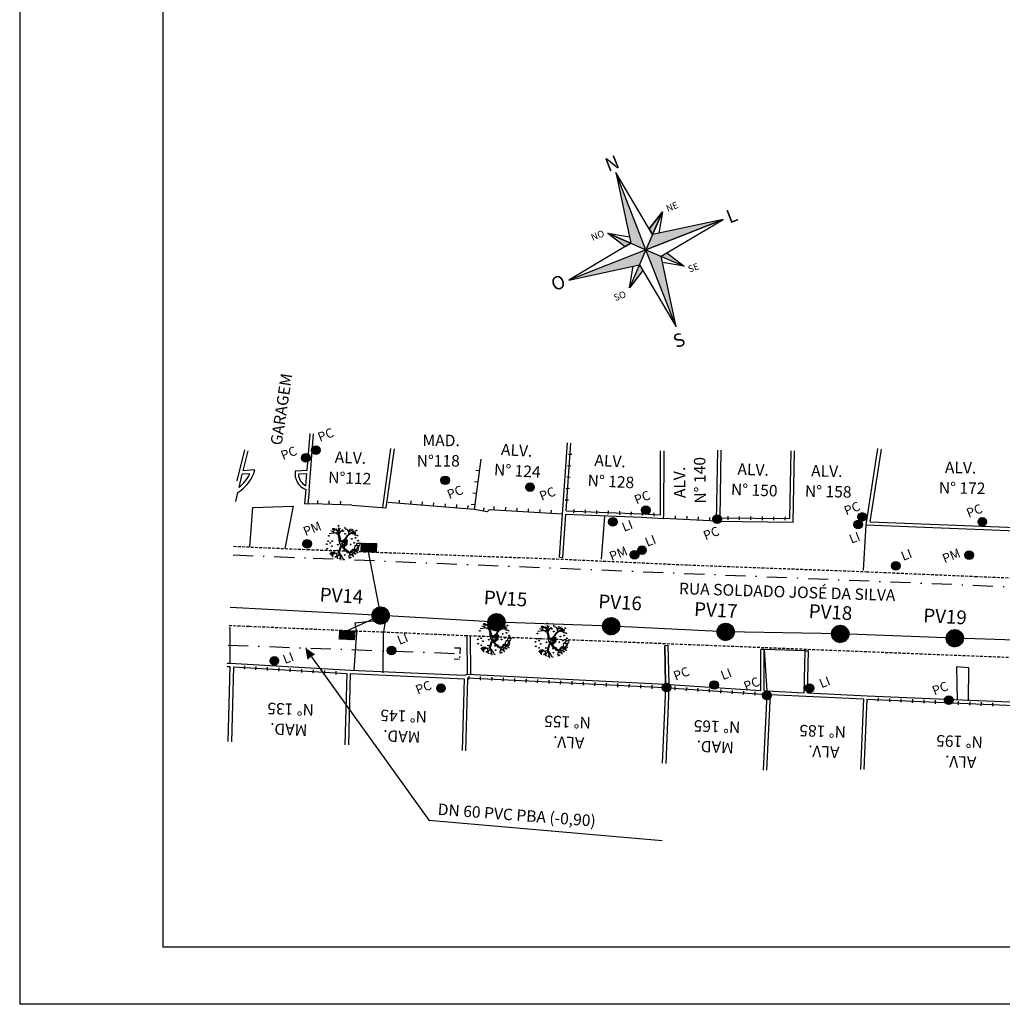
# Model space of a CAD drawing. Extents: x -455 to 371, y -307 to 219.
# Drawn here: x -11 to 74, y -50 to 36 of the extents above; entities that cross this region are included whole.
import ezdxf

# ---------------------------------------------------------------- set-up
doc = ezdxf.new("R2010")
doc.units = 0
doc.header["$MEASUREMENT"] = 0
for name, pattern in [('DASHDOT', [1, 0.5, -0.25, 0, -0.25]), ('HIDDEN', [0.375, 0.25, -0.125]), ('HIDDEN2', [0.1875, 0.125, -0.0625])]:
    doc.linetypes.add(name, pattern=pattern)
doc.layers.get('0').update_dxf_attribs({"linetype": 'CONTINUOUS'})
for name, color, linetype in [('ARVORE', 8, 'CONTINUOUS'), ('BL_PROJETADA', 1, 'CONTINUOUS'), ('CERCA_MADEIRA', 8, 'CONTINUOUS'), ('CONV', 7, 'CONTINUOUS'), ('ENTRADA', 8, 'CONTINUOUS'), ('FOLHA', 7, 'CONTINUOUS'), ('GABARITO', 5, 'CONTINUOUS'), ('LIXEIRA', 8, 'CONTINUOUS'), ('MEIO_FIO_EXISTENTE', 8, 'HIDDEN'), ('MURO', 8, 'CONTINUOUS'), ('MURO_GRADE', 8, 'CONTINUOUS'), ('PASSEIO', 8, 'CONTINUOUS'), ('POSTE', 8, 'CONTINUOUS'), ('PREDIO', 8, 'CONTINUOUS'), ('PV_BL', 10, 'CONTINUOUS'), ('REDE_ENVELOPADA', 4, 'ZE'), ('REDE_EXISTENTE', 4, 'HIDDEN2'), ('REDE_ÁGUA_EXISTENTE', 4, 'DASHDOT'), ('REDEPLUVIAL', 5, 'CONTINUOUS'), ('TEXTO_RUA_SECUNDARIA', 30, 'CONTINUOUS'), ('TRACADO', 8, 'CONTINUOUS')]:
    doc.layers.add(name, color=color, linetype=linetype)
doc.styles.add('ROMANC', font='romanc', dxfattribs={"height": 5})
doc.styles.add('SIMPLEX', font='simplex.shx', dxfattribs={"height": 1})
doc.linetypes.add('TRACKS', pattern='A,0.15,[130,ltypeshp.shx,S=0.25,R=0,X=0,Y=0],0.15', length=0.3)
doc.linetypes.add('ZE', pattern='A,0.5,-0.25,[")",STANDARD,S=0.5,R=10,X=-0.1,Y=-0.25],-0.25', length=1)

# ---------------------------------------------------------------- blocks, each defined once
blk = doc.blocks.new('GRADE')
at = {"layer": 'CONV', "color": 7, "linetype": 'CONTINUOUS'}
blk.add_line((0, -0.15), (0, 0.15), dxfattribs=at)
blk = doc.blocks.new('CM')
at = {"layer": 'CONV'}
blk.add_line((0, -0.3), (0, 0), dxfattribs=at)
blk = doc.blocks.new('ARV')
at = {"layer": 'TRACADO', "color": 11}
for p, q in [((-0.444, 0.768), (-0.534, 0.752)), ((-0.358, 0.694), (-0.444, 0.768)), ((-0.328, 0.834), (-0.377, 0.887)), ((-0.358, 0.694), (-0.358, 0.694)), ((-0.358, 0.694), (-0.358, 0.694)), ((-0.264, 0.655), (-0.358, 0.694)), ((-0.238, 0.718), (-0.328, 0.834)), ((-0.081, 0.581), (-0.264, 0.655)), ((-0.087, 0.611), (-0.238, 0.718)), ((-0.159, 0.892), (-0.181, 0.901)), ((-0.132, 0.887), (-0.159, 0.892)), ((-0.102, 0.859), (-0.132, 0.887)), ((-0.106, 0.66), (-0.095, 0.732)), ((-0.084, 0.821), (-0.102, 0.859)), ((-0.095, 0.732), (-0.069, 0.857)), ((-0.05, 0.442), (-0.087, 0.611)), ((0.055, 0.684), (-0.084, 0.821)), ((-0.069, 0.857), (-0.061, 0.87)), ((-0.061, 0.87), (0.003, 0.884)), ((-0.042, 0.611), (0.085, 0.707)), ((0.007, 0.442), (-0.042, 0.611)), ((-0.016, 0.926), (-0.016, 0.926)), ((0.003, 0.884), (-0.016, 0.926)), ((0.085, 0.707), (0.194, 0.699)), ((0.116, 0.705), (0.228, 0.951)), ((0.245, 0.798), (0.123, 0.984)), ((0.194, 0.699), (0.296, 0.765)), ((0.203, 0.705), (0.303, 0.931)), ((0.296, 0.765), (0.367, 0.901)), ((-0.978, 0.011), (-1.023, 0)), ((-0.936, 0.016), (-0.978, 0.011)), ((-0.91, -0.003), (-0.936, 0.016)), ((-0.925, 0.323), (-0.925, 0.323)), ((-0.899, 0.323), (-0.925, 0.323)), ((-0.921, -0.257), (-0.606, 0.262)), ((-0.846, 0.312), (-0.899, 0.323)), ((-0.637, 0.052), (-0.865, -0.174)), ((-0.839, 0.315), (-0.846, 0.312)), ((-0.801, 0.315), (-0.839, 0.315)), ((-0.726, 0.262), (-0.801, 0.315)), ((-0.7, 0.503), (-0.749, 0.55)), ((-0.643, 0.213), (-0.707, 0.188)), ((-0.662, 0.456), (-0.7, 0.503)), ((-0.651, 0.403), (-0.662, 0.456)), ((-0.636, 0.326), (-0.651, 0.403)), ((-0.643, 0.246), (-0.636, 0.326)), ((-0.482, 0.315), (-0.643, 0.213)), ((-0.606, 0.262), (-0.643, 0.246)), ((0.003, 0.243), (-0.05, 0.442)), ((0.014, 0.146), (0.003, 0.243)), ((0.048, 0.232), (0.007, 0.442)), ((0.013, 0.139), (0.014, 0.146)), ((0.043, 0.131), (0.048, 0.232)), ((0.157, 0.083), (0.183, 0.039)), ((-0.914, -0.227), (-0.921, -0.257)), ((-0.884, -0.218), (-0.914, -0.227)), ((-0.779, -0.003), (-0.91, -0.003)), ((-0.873, -0.207), (-0.884, -0.218)), ((-0.865, -0.174), (-0.873, -0.207)), ((0.476, -0.567), (0.45, -0.572)), ((0.45, -0.572), (0.469, -0.611)), ((0.472, -0.35), (0.476, -0.567)), ((0.52, -0.382), (0.555, -0.55)), ((0.555, -0.55), (0.585, -0.589)), ((0.592, -0.441), (0.923, -0.489)), ((0.803, -0.398), (0.968, -0.406)), ((-0.208, -0.854), (-0.339, -0.887)), ((-0.185, -0.948), (-0.117, -0.915)), ((-0.117, -0.915), (-0.084, -0.865)), ((-0.072, -0.995), (0.055, -0.742)), ((0.439, -0.661), (0.431, -0.68)), ((0.431, -0.68), (0.435, -0.71)), ((0.469, -0.611), (0.439, -0.622)), ((0.439, -0.622), (0.439, -0.661)), ((0.585, -0.589), (0.585, -0.6)), ((0.585, -0.6), (0.608, -0.655)), ((0.608, -0.655), (0.596, -0.677)), ((0.596, -0.677), (0.596, -0.697))]:
    blk.add_line(p, q, dxfattribs=at)
for points in [[(-0.779, 0.16), (-0.978, -0.18)], [(-0.854, 0.135), (-0.933, 0.185)], [(-0.843, 0.063), (-0.873, -0.464)], [(-0.655, 0.204), (-0.647, 0.155), (-0.636, 0.058), (-0.655, -0.028), (-0.734, -0.072), (-0.707, -0.136), (-0.681, -0.227), (-0.67, -0.265), (-0.7, -0.343), (-0.7, -0.387), (-0.707, -0.445), (-0.764, -0.498), (-0.805, -0.528), (-0.843, -0.533)], [(-0.745, 0.166), (-0.764, 0.204), (-0.805, 0.262), (-0.835, 0.301)], [(-0.482, 0.315), (-0.365, 0.257), (-0.264, 0.251), (-0.132, 0.199), (0.013, 0.139)], [(-0.15, -0.17), (-0.186, -0.075), (-0.178, -0.044), (-0.154, 0.059), (-0.133, 0.114), (-0.101, 0.15), (-0.054, 0.134), (-0.047, 0.102), (-0.066, 0.068), (-0.092, 0.044), (-0.089, -0.008), (-0.08, -0.059), (-0.022, -0.1), (-0.03, -0.121), (-0.07, -0.119), (-0.109, -0.105), (-0.14, -0.119), (-0.162, -0.104), (-0.154, -0.037), (-0.121, 0.078), (-0.104, 0.114), (-0.089, 0.107), (-0.089, 0.083), (-0.104, 0.049), (-0.113, 0.008), (-0.106, -0.023), (-0.101, -0.044), (-0.09, -0.064), (-0.099, -0.085), (-0.133, -0.085), (-0.128, -0.042), (-0.126, -0.01)], [(0.548, -0.329), (0.382, -0.18), (0.292, -0.028), (0.183, 0.039)], [(0.003, -0.284), (0, -0.538), (-0.04, -0.669), (-0.13, -0.86), (-0.293, -0.945)], [(0.025, -0.285), (0.022, -0.542), (-0.02, -0.677), (-0.114, -0.876), (-0.283, -0.965)], [(0.078, -0.047), (0.098, -0.104), (0.139, -0.114), (0.161, -0.051), (0.194, -0.054), (0.228, -0.088), (0.264, -0.131), (0.305, -0.174), (0.35, -0.246), (0.386, -0.266), (0.417, -0.297), (0.453, -0.323), (0.453, -0.285), (0.393, -0.256), (0.35, -0.212), (0.35, -0.162), (0.292, -0.111), (0.259, -0.083), (0.209, -0.057), (0.247, -0.061), (0.281, -0.087), (0.324, -0.16), (0.345, -0.167), (0.379, -0.205), (0.422, -0.266), (0.46, -0.297), (0.485, -0.314)], [(0.205, -0.086), (0.285, -0.188), (0.401, -0.304), (0.536, -0.393), (0.671, -0.343), (0.98, -0.086)], [(0.856, -0.29), (0.54, -0.329)], [(0.566, -0.373), (0.664, -0.625), (0.683, -0.688)], [(0.799, -0.533), (0.599, -0.457)], [(0.788, -0.335), (0.987, -0.265)], [(-0.084, -0.755), (-0.14, -0.766), (-0.211, -0.804), (-0.211, -0.843), (-0.283, -0.793), (-0.377, -0.799), (-0.399, -0.837), (-0.448, -0.843), (-0.527, -0.851)], [(-0.031, -0.638), (0.059, -0.746), (0.123, -0.799), (0.206, -0.837), (0.296, -0.813), (0.382, -0.862), (0.36, -0.901)], [(0.112, -0.824), (0.07, -0.851), (0.093, -0.926), (0.04, -0.978)]]:
    blk.add_lwpolyline(points, dxfattribs=at)
for points in [[(0.205, -0.086, -0.140348), (0.157, -0.124, 0.323401), (0.059, -0.285), (-0.102, -0.304), (-0.185, -0.136, -0.28078), (-0.166, 0.069, 0.610406), (-0.23, 0.199), (-0.365, 0.204), (-0.493, 0.243), (-0.643, 0.193), (-0.944, 0.097)], [(0.043, 0.131), (0.157, 0.083, -0.211479)], [(-0.087, -0.285), (-0.012, -0.285), (0.033, -0.275), (0.052, -0.207), (0.083, -0.14, 0.971418), (0.014, -0.105, -0.444427), (-0.068, -0.126, 0.743605), (-0.125, -0.172), (-0.097, -0.273), (-0.049, -0.275), (-0.001, -0.268), (0.03, -0.236), (0.05, -0.186), (0.066, -0.155, 0.658532), (0.03, -0.112), (-0.025, -0.153), (-0.07, -0.15), (-0.094, -0.147), (-0.104, -0.164), (-0.092, -0.217), (-0.075, -0.258), (-0.044, -0.258), (-0.013, -0.237), (0.011, -0.213), (0.018, -0.167), (-0.012, -0.157), (-0.054, -0.169), (-0.058, -0.186), (-0.049, -0.2), (-0.024, -0.207), (-0.024, -0.193)]]:
    blk.add_lwpolyline(points, format="xyb", dxfattribs=at)
at = {"layer": 'TRACADO', "color": 3}
for centre in [(-0.275, 0.834), (-0.02, 0.862), (0.439, 0.707), (0.645, 0.718), (-0.779, 0.47), (-0.719, 0.326), (-0.418, 0.519), (0.093, 0.508), (0.232, 0.204), (0.484, 0.45), (0.619, 0.193), (0.656, 0.345), (0.792, 0.508), (0.818, 0.32), (0.942, 0.03), (-0.835, -0.522), (-0.764, -0.315), (-0.527, -0.368), (-0.403, -0.188), (-0.294, -0.498), (0.183, -0.553), (0.927, -0.451), (-0.67, -0.6), (-0.448, -0.663), (-0.283, -1.056), (0.367, -0.63), (0.754, -0.755)]:
    blk.add_circle(centre, 0.0224, dxfattribs=at)
at = {"layer": 'TRACADO', "color": 11}
for centre, radius in [((-0.275, 0.32), 0.0224), ((0, 0), 0.08)]:
    blk.add_circle(centre, radius, dxfattribs=at)
blk = doc.blocks.new('ROSAV')
at = {"color": 1}
blk.add_line((0, 6.46), (-0.914, 0.914), dxfattribs=at)
for points in [[(-0.914, 0.914), (-6.46, 0), (-0.914, -0.914), (0, -6.46), (0.914, -0.914), (6.46, 0), (0.914, 0.914), (0, 6.46)], [(0, 0), (0, 6.46)], [(-2.284, 2.284), (0, 0)], [(-2.284, 2.284), (-0.831, 1.412)], [(2.284, 2.284), (0, 0)], [(0.831, 1.412), (2.284, 2.284), (1.412, 0.831)], [(0, 0), (6.46, 0), (-6.46, 0)], [(0, 0), (-2.284, -2.284)], [(0, 0), (2.284, -2.284)], [(0, -6.46), (0, 0)], [(-0.831, -1.412), (-2.284, -2.284), (-1.412, -0.831)], [(1.412, -0.831), (2.284, -2.284), (0.831, -1.412)]]:
    blk.add_lwpolyline(points, dxfattribs=at)
for points in [[(-2.284, 2.284), (-1.412, 0.831), (-0.914, 0.914)], [(2.284, 2.284), (0.831, 1.412), (0.914, 0.914)]]:
    blk.add_lwpolyline(points, close=True, dxfattribs=at)
for points in [[(0, 6.46), (0, 0), (-0.914, 0.914), (0, 0)], [(-0.914, 0.914), (-2.284, 2.284), (-1.412, 0.831), (-2.284, 2.284)], [(0.831, 1.412), (2.284, 2.284), (0.914, 0.914), (2.284, 2.284)], [(0, 0), (0.914, 0.914), (6.46, 0), (0.914, 0.914)], [(-6.46, 0), (0, 0), (-0.914, -0.914), (0, 0)], [(0, 0), (0.914, -0.914), (0, -6.46), (0.914, -0.914)], [(-0.914, -0.914), (-0.831, -1.412), (-2.284, -2.284), (-0.831, -1.412)], [(0.914, -0.914), (1.412, -0.831), (2.284, -2.284), (1.412, -0.831)]]:
    blk.add_solid(points, dxfattribs=at)
at = {"color": 1, "style": 'ROMANC'}
for s, height, p in [('N', 1.045, (-0.512, 6.713)), ('NO', 0.5227, (-3.619, 2.16)), ('NE', 0.5227, (2.648, 2.118)), ('O', 1.045, (-7.835, -0.413)), ('L', 1.045, (6.797, -0.497)), ('SO', 0.5227, (-3.688, -2.866)), ('SE', 0.5227, (2.503, -2.92)), ('S', 1.045, (-0.613, -8.019))]:
    blk.add_text(s, height=height, dxfattribs=at).set_placement(p)

msp = doc.modelspace()

# ---------------------------------------------------------------- hatches: boundary and pattern name
at = {"layer": 'BL_PROJETADA'}
h = msp.add_hatch(dxfattribs=at)
h.set_pattern_fill('ANSI31', color=256, scale=0.484939, angle=177.72654, style=0)
h.set_pattern_definition([(222.726542494, (120757.518074, 806399.92025), (0.0411288919895, -0.044529545345), [])])
h.paths.add_polyline_path([(18.437, -10.076), (18.407, -10.82), (19.708, -10.872), (19.737, -10.127)])
h = msp.add_hatch(dxfattribs=at)
h.set_pattern_fill('ANSI31', color=256, scale=0.484939, angle=177.27231, style=0)
h.set_pattern_definition([(222.27230983, (127144.8654, 805409.758504), (0.0407745793974, -0.0448542064904), [])])
h.paths.add_polyline_path([(16.543, -17.704), (16.508, -18.448), (17.808, -18.51), (17.843, -17.766)])
at = {"layer": 'LIXEIRA'}
h = msp.add_hatch(color=256, dxfattribs=at)
edge = h.paths.add_edge_path()
edge.add_arc((40.367, -8.217), 0.375, 0, 360)
h = msp.add_hatch(color=256, dxfattribs=at)
edge = h.paths.add_edge_path()
edge.add_arc((61.763, -8.452), 0.375, 0, 360)
h = msp.add_hatch(color=256, dxfattribs=at)
edge = h.paths.add_edge_path()
edge.add_arc((42.904, -10.705), 0.375, 0, 360)
h = msp.add_hatch(color=256, dxfattribs=at)
edge = h.paths.add_edge_path()
edge.add_arc((65.046, -12.056), 0.375, 0, 360)
h = msp.add_hatch(color=256, dxfattribs=at)
edge = h.paths.add_edge_path()
edge.add_arc((21.062, -19.459), 0.375, 0, 360)
h = msp.add_hatch(color=256, dxfattribs=at)
edge = h.paths.add_edge_path()
edge.add_arc((10.833, -20.341), 0.375, 0, 360)
h = msp.add_hatch(color=256, dxfattribs=at)
edge = h.paths.add_edge_path()
edge.add_arc((49.206, -22.46), 0.375, 0, 360)
h = msp.add_hatch(color=256, dxfattribs=at)
edge = h.paths.add_edge_path()
edge.add_arc((57.514, -22.726), 0.375, 0, 360)
at = {"layer": 'POSTE'}
h = msp.add_hatch(color=256, dxfattribs=at)
edge = h.paths.add_edge_path()
edge.add_arc((14.452, -1.961), 0.375, 0, 360)
h = msp.add_hatch(color=256, dxfattribs=at)
edge = h.paths.add_edge_path()
edge.add_arc((13.586, -2.632), 0.375, 0, 360)
h = msp.add_hatch(color=256, dxfattribs=at)
edge = h.paths.add_edge_path()
edge.add_arc((25.725, -4.599), 0.375, 0, 360)
h = msp.add_hatch(color=256, dxfattribs=at)
edge = h.paths.add_edge_path()
edge.add_arc((33.135, -5.187), 0.375, 0, 360)
h = msp.add_hatch(color=256, dxfattribs=at)
edge = h.paths.add_edge_path()
edge.add_arc((43.237, -7.212), 0.375, 0, 360)
h = msp.add_hatch(color=256, dxfattribs=at)
edge = h.paths.add_edge_path()
edge.add_arc((49.453, -7.987), 0.375, 0, 360)
h = msp.add_hatch(color=256, dxfattribs=at)
edge = h.paths.add_edge_path()
edge.add_arc((62.12, -7.797), 0.375, 0, 360)
h = msp.add_hatch(color=256, dxfattribs=at)
edge = h.paths.add_edge_path()
edge.add_arc((72.592, -8.226), 0.375, 0, 360)
h = msp.add_hatch(color=256, dxfattribs=at)
edge = h.paths.add_edge_path()
edge.add_arc((13.699, -10.138), 0.375, 0, 360)
h = msp.add_hatch(color=256, dxfattribs=at)
edge = h.paths.add_edge_path()
edge.add_arc((42.255, -11.095), 0.375, 0, 360)
h = msp.add_hatch(color=256, dxfattribs=at)
edge = h.paths.add_edge_path()
edge.add_arc((71.436, -11.139), 0.375, 0, 360)
h = msp.add_hatch(color=256, dxfattribs=at)
edge = h.paths.add_edge_path()
edge.add_arc((45.05, -22.681), 0.375, 0, 360)
h = msp.add_hatch(color=256, dxfattribs=at)
edge = h.paths.add_edge_path()
edge.add_arc((25.369, -22.729), 0.375, 0, 360)
h = msp.add_hatch(color=256, dxfattribs=at)
edge = h.paths.add_edge_path()
edge.add_arc((53.795, -23.373), 0.375, 0, 360)
h = msp.add_hatch(color=256, dxfattribs=at)
edge = h.paths.add_edge_path()
edge.add_arc((69.678, -23.782), 0.375, 0, 360)
at = {"layer": 'PV_BL', "linetype": 'CONTINUOUS'}
h = msp.add_hatch(dxfattribs=at)
h.set_pattern_fill('ANSI37', color=1, angle=-94.72656, style=0)
h.set_pattern_definition([(310.273443239, (-2928298.85097, 1657818.69516), (0.095371004589, 0.0808045263814), []), (40.273443239, (-2928298.85097, 1657818.69516), (-0.0808045263814, 0.095371004589), [])])
edge = h.paths.add_edge_path()
edge.add_arc((20.109, -16.394), 0.75, 0, 360)
h = msp.add_hatch(dxfattribs=at)
h.set_pattern_fill('ANSI37', color=1, angle=-94.72656, style=0)
h.set_pattern_definition([(310.273443239, (-2928288.7427, 1657818.10471), (0.095371004589, 0.0808045263814), []), (40.273443239, (-2928288.7427, 1657818.10471), (-0.0808045263814, 0.095371004589), [])])
edge = h.paths.add_edge_path()
edge.add_arc((30.217, -16.984), 0.75, 0, 360)
h = msp.add_hatch(dxfattribs=at)
h.set_pattern_fill('ANSI37', color=1, angle=-94.72656, style=0)
h.set_pattern_definition([(310.273443239, (-2928278.74853, 1657817.7632), (0.095371004589, 0.0808045263814), []), (40.273443239, (-2928278.74853, 1657817.7632), (-0.0808045263814, 0.095371004589), [])])
edge = h.paths.add_edge_path()
edge.add_arc((40.212, -17.326), 0.75, 0, 360)
h = msp.add_hatch(dxfattribs=at)
h.set_pattern_fill('ANSI37', color=1, angle=-94.72656, style=0)
h.set_pattern_definition([(310.273443239, (-2928268.7609, 1657817.26588), (0.095371004589, 0.0808045263814), []), (40.273443239, (-2928268.7609, 1657817.26588), (-0.0808045263814, 0.095371004589), [])])
edge = h.paths.add_edge_path()
edge.add_arc((50.199, -17.823), 0.75, 0, 360)
h = msp.add_hatch(dxfattribs=at)
h.set_pattern_fill('ANSI37', color=1, angle=-94.72656, style=0)
h.set_pattern_definition([(310.273443239, (-2928258.7625, 1657817.08719), (0.095371004589, 0.0808045263814), []), (40.273443239, (-2928258.7625, 1657817.08719), (-0.0808045263814, 0.095371004589), [])])
edge = h.paths.add_edge_path()
edge.add_arc((60.198, -18.002), 0.75, 0, 360)
h = msp.add_hatch(dxfattribs=at)
h.set_pattern_fill('ANSI37', color=1, angle=-94.72656, style=0)
h.set_pattern_definition([(310.273443239, (-2928248.76965, 1657816.70899), (0.095371004589, 0.0808045263814), []), (40.273443239, (-2928248.76965, 1657816.70899), (-0.0808045263814, 0.095371004589), [])])
edge = h.paths.add_edge_path()
edge.add_arc((70.19, -18.38), 0.75, 0, 360)
at = {"layer": 'REDE_EXISTENTE'}
h = msp.add_hatch(color=256, dxfattribs=at)
h.paths.add_polyline_path([(13.765, -20.193), (14.103, -19.971), (14.271, -19.716), (13.568, -19.228)])
h.paths.add_polyline_path([(14.378, -19.79), (14.271, -19.716), (14.103, -19.971)])

# ---------------------------------------------------------------- linework, layer by layer
at = {"color": 5, "linetype": 'CONTINUOUS'}
for p in [(1.118, 154.678), (366.118, -45.322)]:
    msp.add_line(p, (1.118, -45.322), dxfattribs=at)
at = {"layer": 'BL_PROJETADA'}
for points in [[(19.737, -10.127), (19.708, -10.872), (18.407, -10.82), (18.437, -10.076)], [(17.843, -17.766), (17.808, -18.51), (16.508, -18.448), (16.543, -17.704)]]:
    msp.add_lwpolyline(points, close=True, dxfattribs=at)
at = {"layer": 'CERCA_MADEIRA'}
msp.add_line((49.406, -8.175), (44.791, -7.933), dxfattribs=at)
for points in [[(28.852, -2.75), (28.252, -7.145), (20.75, -6.541)], [(17.581, -6.755), (14.156, -6.66), (13.759, -6.684)], [(35.961, -7.551), (29.578, -7.174), (29.407, -7.355), (28.252, -7.145)]]:
    msp.add_lwpolyline(points, dxfattribs=at)
at = {"layer": 'ENTRADA'}
for p, q in [((20.557, -16.771), (17.856, -17.067)), ((17.856, -17.067), (17.999, -17.868)), ((20.347, -17.959), (20.557, -16.771)), ((17.999, -17.868), (17.755, -21.178)), ((20.322, -21.411), (20.347, -17.959))]:
    msp.add_line(p, q, dxfattribs=at)
at = {"layer": 'FOLHA', "color": 7, "linetype": 'CONTINUOUS'}
for p in [(-11.382, 159.678), (371.118, -50.322)]:
    msp.add_line(p, (-11.382, -50.322), dxfattribs=at)
at = {"layer": 'LIXEIRA'}
for centre in [(40.367, -8.217), (61.763, -8.452), (42.904, -10.705), (65.046, -12.056), (21.062, -19.459), (10.833, -20.341), (49.206, -22.46), (57.514, -22.726)]:
    msp.add_circle(centre, 0.375, dxfattribs=at)
at = {"layer": 'MEIO_FIO_EXISTENTE'}
for p, q in [((8.628, -17.359), (6.899, -17.287)), ((17.896, -17.766), (8.628, -17.359)), ((20.352, -17.854), (17.896, -17.766)), ((27.652, -18.174), (20.352, -17.854)), ((53.564, -19.214), (27.652, -18.174)), ((71.497, -19.935), (53.564, -19.214)), ((90.249, -20.682), (71.497, -19.935))]:
    msp.add_line(p, q, dxfattribs=at)
msp.add_lwpolyline([(7.274, -10.354), (13.71, -10.64), (27.178, -11.156), (35.438, -11.459), (39.52, -11.646), (46.964, -11.988), (62.484, -12.573), (71.983, -12.986), (89.697, -13.656), (111.802, -14.526)], dxfattribs=at)
at = {"layer": 'MURO'}
for p, q in [((13.696, -3.743), (13.95, -0.51)), ((13.859, -5.488), (14.249, -0.534)), ((7.582, -4.648), (8.252, -1.947)), ((8.112, -3.758), (8.543, -2.019)), ((20.297, -6.971), (21.004, -1.826)), ((20.596, -6.995), (21.301, -1.866)), ((44.508, -7.616), (44.53, -2.02)), ((44.808, -7.634), (44.83, -2.021)), ((49.406, -8.175), (49.518, -1.96)), ((49.712, -7.878), (49.818, -1.965)), ((55.798, -7.937), (55.905, -2.019)), ((56.093, -8.24), (56.205, -2.025)), ((7.749, -5.219), (8.036, -4.063)), ((8.696, -4.025), (8.036, -4.063)), ((9.143, -3.699), (8.112, -3.758)), ((13.696, -3.743), (12.652, -3.789)), ((13.672, -4.044), (12.935, -4.077)), ((13.59, -5.086), (13.672, -4.044)), ((13.565, -5.404), (13.46, -6.659)), ((13.859, -5.488), (13.759, -6.684)), ((13.759, -6.684), (13.46, -6.659)), ((17.581, -6.755), (20.596, -6.995)), ((35.706, -11.302), (35.961, -7.551)), ((36.005, -11.323), (36.261, -7.563)), ((62.465, -8.497), (79.206, -9.167)), ((62.812, -8.211), (78.95, -8.857)), ((35.706, -11.302), (36.005, -11.323)), ((27.68, -21.523), (27.652, -18.174)), ((27.98, -21.52), (27.952, -18.171)), ((44.884, -18.999), (45.184, -18.992)), ((44.961, -22.418), (44.884, -18.999)), ((44.884, -18.999), (44.961, -22.418)), ((45.261, -22.418), (45.184, -18.992)), ((53.266, -22.942), (53.266, -19.366)), ((53.566, -19.366), (53.266, -19.366)), ((53.566, -22.961), (53.566, -19.366)), ((57.054, -23.131), (57.132, -19.48)), ((57.132, -19.48), (57.432, -19.486)), ((57.353, -23.145), (57.432, -19.486)), ((6.959, -20.857), (6.782, -27.399)), ((7.258, -20.874), (7.082, -27.407)), ((17.157, -21.443), (16.989, -27.685)), ((17.456, -21.46), (17.288, -27.694)), ((17.456, -21.46), (27.394, -21.911)), ((17.464, -21.16), (27.407, -21.611)), ((27.394, -21.911), (27.206, -28.181)), ((27.407, -21.611), (27.68, -21.523)), ((27.693, -21.92), (27.505, -28.19)), ((44.949, -22.698), (44.673, -29.293)), ((45.248, -22.717), (44.973, -29.306)), ((53.797, -22.977), (57.054, -23.131)), ((57.353, -23.145), (62.533, -23.391)), ((53.782, -23.276), (53.464, -29.882)), ((54.082, -23.29), (53.764, -29.897)), ((54.082, -23.29), (62.221, -23.677)), ((62.221, -23.677), (61.962, -29.828)), ((62.521, -23.691), (62.261, -29.841))]:
    msp.add_line(p, q, dxfattribs=at)
for points in [[(62.465, -8.497), (63.487, -1.832)], [(62.812, -8.211), (63.784, -1.877)]]:
    msp.add_lwpolyline(points, dxfattribs=at)
for centre, radius, start, end in [((5.723, -2.638), 3.581, 302.33733, 342.76503), ((5.723, -2.638), 3.281, 308.14063, 334.98973), ((14.123, -4.023), 1.489, 170.98576, 248.00515), ((14.123, -4.023), 1.189, 182.62277, 243.37025)]:
    msp.add_arc(centre, radius, start, end, dxfattribs=at)
at = {"layer": 'MURO_GRADE'}
for p, q in [((35.961, -7.551), (36.399, -1.324)), ((36.282, -7.264), (36.699, -1.345)), ((7.485, -6.439), (7.638, -5.664)), ((44.791, -7.933), (44.808, -7.634)), ((49.406, -8.175), (56.093, -8.24)), ((49.409, -7.875), (49.412, -7.875)), ((49.712, -7.878), (55.798, -7.937))]:
    msp.add_line(p, q, dxfattribs=at)
for points in [[(36.261, -7.563), (42.855, -7.822), (44.791, -7.933)], [(36.282, -7.264), (42.869, -7.522), (44.508, -7.616)], [(6.723, -20.549), (6.967, -20.557), (17.464, -21.16)], [(6.707, -20.849), (6.954, -20.856), (6.959, -20.857)], [(7.258, -20.874), (17.157, -21.443)], [(27.665, -21.822), (44.867, -22.692), (44.949, -22.698)], [(27.68, -21.523), (44.884, -22.393), (44.96, -22.398)], [(45.248, -22.717), (53.782, -23.276)], [(45.261, -22.418), (53.266, -22.942)], [(53.566, -22.961), (53.797, -22.977)], [(62.521, -23.691), (78.132, -24.351)], [(62.533, -23.391), (78.45, -24.064)]]:
    msp.add_lwpolyline(points, dxfattribs=at)
at = {"layer": 'PASSEIO'}
for p, q in [((8.941, -6.959), (12.47, -6.841)), ((12.47, -6.841), (11.74, -10.553)), ((8.68, -10.417), (8.941, -6.959)), ((39.367, -11.48), (39.673, -7.729)), ((62.239, -12.431), (62.465, -8.497)), ((6.965, -17.49), (6.888, -17.486)), ((6.967, -20.557), (6.965, -17.49)), ((57.132, -19.48), (53.566, -19.366)), ((53.566, -19.366), (53.797, -22.977)), ((57.053, -23.158), (57.132, -19.48)), ((71.402, -20.956), (70.346, -20.875)), ((70.346, -20.875), (70.388, -23.771)), ((71.372, -23.827), (71.402, -20.956))]:
    msp.add_line(p, q, dxfattribs=at)
at = {"layer": 'POSTE'}
for centre in [(14.452, -1.961), (13.586, -2.632), (25.725, -4.599), (33.135, -5.187), (43.237, -7.212), (49.453, -7.987), (62.12, -7.797), (72.592, -8.226), (13.699, -10.138), (42.255, -11.095), (71.436, -11.139), (45.05, -22.681), (25.369, -22.729), (53.795, -23.373), (69.678, -23.782)]:
    msp.add_circle(centre, 0.375, dxfattribs=at)
at = {"layer": 'PV_BL', "color": 1}
for centre in [(20.109, -16.394), (30.217, -16.984), (40.212, -17.326), (50.199, -17.823), (60.198, -18.002), (70.19, -18.38)]:
    msp.add_circle(centre, 0.75, dxfattribs=at)
at = {"layer": 'REDE_ENVELOPADA', "linetype": 'TRACKS', "ltscale": 1.5}
for q in [(19.057, -10.846), (17.193, -17.735)]:
    msp.add_line((20.109, -16.394), q, dxfattribs=at)
at = {"layer": 'REDE_EXISTENTE', "linetype": 'BYBLOCK'}
for p, q in [((13.568, -19.228), (13.765, -20.193)), ((14.071, -19.992), (24.305, -34.252)), ((24.305, -34.252), (44.653, -36.017))]:
    msp.add_line(p, q, dxfattribs=at)
at = {"layer": 'REDE_ÁGUA_EXISTENTE', "ltscale": 3.5}
for p, q in [((7.233, -11.103), (14.223, -11.39)), ((14.223, -11.39), (113.724, -15.473))]:
    msp.add_line(p, q, dxfattribs=at)
at = {"layer": 'REDE_ÁGUA_EXISTENTE'}
for p, q in [((26.554, -19.211), (27.03, -19.231)), ((27.03, -19.231), (26.99, -20.2)), ((26.514, -20.18), (26.99, -20.2))]:
    msp.add_line(p, q, dxfattribs=at)
at = {"layer": 'REDE_ÁGUA_EXISTENTE', "ltscale": 3.5}
msp.add_lwpolyline([(6.808, -18.982), (27.01, -19.715)], dxfattribs=at)
at = {"layer": 'REDEPLUVIAL'}
for p, q in [((20.109, -16.394), (6.986, -15.685)), ((30.217, -16.984), (20.109, -16.394)), ((40.212, -17.326), (30.217, -16.984)), ((50.199, -17.823), (40.212, -17.326)), ((60.198, -18.002), (50.199, -17.823)), ((70.19, -18.38), (60.198, -18.002)), ((80.185, -18.714), (70.19, -18.38))]:
    msp.add_line(p, q, dxfattribs=at)

# ---------------------------------------------------------------- block references
at = {"layer": 'ARVORE', "xscale": 1.5, "yscale": 1.5, "zscale": 1.5, "rotation": 149.3824937886319}
for p in [(16.825, -10.129), (29.993, -18.422), (35.031, -18.648)]:
    msp.add_blockref('ARV', p, dxfattribs=at)
at = {"layer": 'CERCA_MADEIRA'}
for p, rotation in [((28.717, -3.74), 262.2323840601895), ((28.582, -4.731), 262.2323840601895), ((28.446, -5.722), 262.2323840601895), ((14.582, -6.672), 178.4237231250484), ((15.582, -6.699), 178.4237231250484), ((16.582, -6.727), 178.4237231250484), ((21.709, -6.618), 175.3984432302158), ((22.706, -6.698), 175.3984432302158), ((23.703, -6.778), 175.3984432302158), ((24.7, -6.859), 175.3984432302158), ((25.696, -6.939), 175.3984432302158), ((26.693, -7.019), 175.3984432302158), ((27.69, -7.099), 175.3984432302158), ((28.311, -6.713), 262.2323840601895), ((29.056, -7.291), 169.676035395666), ((29.971, -7.197), 176.6161929357194), ((30.969, -7.256), 176.6161929357194), ((31.968, -7.315), 176.6161929357194), ((32.966, -7.374), 176.6161929357194), ((33.964, -7.433), 176.6161929357194), ((34.963, -7.492), 176.6161929357194), ((45.789, -7.985), 176.9987132802349), ((46.788, -8.038), 176.9987132802349), ((47.787, -8.09), 176.9987132802349), ((48.785, -8.143), 176.9987132802349), ((44.787, -22.658), 119.6227285383909)]:
    msp.add_blockref('CM', p, dxfattribs=dict(at, rotation=rotation))
at = {"layer": 'GABARITO', "xscale": 1.12, "yscale": 1.12, "zscale": 1.12, "rotation": 21.44999999999997}
msp.add_blockref('ROSAV', (43.253, 15.524), dxfattribs=at)
at = {"layer": 'MURO_GRADE'}
for p, rotation in [((36.628, -2.343), 85.97002360877003), ((36.558, -3.34), 85.97002360877003), ((36.488, -4.338), 85.97002360877003), ((36.418, -5.335), 85.97002360877003), ((36.347, -6.333), 85.97002360877003), ((36.972, -7.291), 357.7565688516739), ((37.971, -7.33), 357.7565688516739), ((38.97, -7.369), 357.7565688516739), ((39.969, -7.408), 357.7565688516739), ((40.969, -7.447), 357.7565688516739), ((41.968, -7.487), 357.7565688516739), ((42.967, -7.528), 356.7008101482045), ((43.965, -7.585), 356.7008101482045), ((50.409, -7.885), 359.4438221436561), ((51.409, -7.895), 359.4438221436561), ((52.409, -7.904), 359.4438221436561), ((53.409, -7.914), 359.4438221436561), ((54.409, -7.924), 359.4438221436561), ((55.409, -7.933), 359.4438221436561), ((8.241, -20.93), 356.7090297362041), ((9.239, -20.988), 356.7090297362041), ((10.238, -21.045), 356.7090297362041), ((11.236, -21.103), 356.7090297362041), ((12.234, -21.16), 356.7090297362041), ((13.233, -21.217), 356.7090297362041), ((14.231, -21.275), 356.7090297362041), ((15.23, -21.332), 356.7090297362041), ((16.228, -21.39), 356.7090297362041), ((27.818, -21.83), 357.1042553414567), ((28.817, -21.881), 357.1042553414567), ((29.815, -21.931), 357.1042553414567), ((30.814, -21.982), 357.1042553414567), ((31.813, -22.032), 357.1042553414567), ((32.812, -22.083), 357.1042553414567), ((33.81, -22.133), 357.1042553414567), ((34.809, -22.184), 357.1042553414567), ((35.808, -22.234), 357.1042553414567), ((36.806, -22.285), 357.1042553414567), ((37.805, -22.335), 357.1042553414567), ((38.804, -22.386), 357.1042553414567), ((39.803, -22.436), 357.1042553414567), ((40.801, -22.487), 357.1042553414567), ((41.8, -22.537), 357.1042553414567), ((42.799, -22.588), 357.1042553414567), ((43.797, -22.638), 357.1042553414567), ((44.796, -22.689), 357.1042553414567), ((45.794, -22.753), 356.2530910995307), ((46.792, -22.818), 356.2530910995307), ((47.79, -22.884), 356.2530910995307), ((48.788, -22.949), 356.2530910995307), ((49.786, -23.015), 356.2530910995307), ((50.783, -23.08), 356.2530910995307), ((51.781, -23.145), 356.2530910995307), ((52.779, -23.211), 356.2530910995307), ((63.52, -23.733), 357.5784677656745), ((64.519, -23.776), 357.5784677656745), ((65.518, -23.818), 357.5784677656745), ((66.517, -23.86), 357.5784677656745), ((67.516, -23.902), 357.5784677656745), ((68.515, -23.945), 357.5784677656745), ((69.515, -23.987), 357.5784677656745), ((70.514, -24.029), 357.5784677656745), ((71.513, -24.071), 357.5784677656745), ((72.512, -24.114), 357.5784677656745), ((73.511, -24.156), 357.5784677656745)]:
    msp.add_blockref('GRADE', p, dxfattribs=dict(at, rotation=rotation))

# ---------------------------------------------------------------- texts
at = {"layer": 'LIXEIRA', "style": 'SIMPLEX', "flags": 2}
for p in [(41.342, -9.105), (43.36, -10.408), (61.172, -10.142), (65.695, -11.635), (21.74, -18.967), (11.767, -20.635), (49.964, -22.039), (58.563, -22.748)]:
    msp.add_attdef('LI', p, 'LIXEIRA', height=0.8, rotation=21.44999, dxfattribs=at)
at = {"layer": 'POSTE', "style": 'SIMPLEX', "flags": 2}
for tag, p in [('PC', (14.81, -1.248)), ('PC', (11.591, -2.843)), ('PC', (26.093, -6.255)), ('PC', (34.151, -6.394)), ('PC', (42.42, -6.718)), ('PC', (60.722, -7.677)), ('PC', (71.398, -7.881)), ('PM', (13.545, -9.48)), ('PC', (48.444, -9.844)), ('PM', (40.25, -11.649)), ('PM', (69.296, -11.843)), ('PC', (45.836, -22.09)), ('PC', (23.343, -23.295)), ('PC', (51.964, -22.982)), ('PC', (68.411, -23.377))]:
    msp.add_attdef(tag, p, 'POSTE', height=0.8, rotation=21.44999, dxfattribs=at)
at = {"layer": 'PREDIO', "color": 1, "style": 'SIMPLEX'}
for s, rotation, p in [('GARAGEM', 81.50896, (11.47, -1.597)), ('MAD.', 359.92493, (23.757, -1.617)), ('ALV.', 356.66798, (30.578, -2.398)), ('ALV.', 357.86726, (16.086, -3.07)), ('N%%D118', 359.92493, (23.249, -3.396)), ('ALV.', 356.97956, (38.733, -3.336)), ('N%%D 124', 356.66798, (29.97, -4.146)), ('N%%D 140', 90.86477, (48.489, -6.624)), ('ALV.', 357.92541, (51.218, -4.111)), ('ALV.', 358.77495, (57.65, -4.262)), ('ALV.', 359.183, (69.323, -3.971)), ('N%%D112', 357.86726, (15.514, -4.83)), ('N%%D 128', 356.97956, (38.134, -5.087)), ('ALV.', 90.86477, (46.702, -6.145)), ('N%%D 150', 357.92541, (50.648, -5.872)), ('N%%D 158', 358.77495, (57.106, -6.031)), ('N%%D 172', 359.183, (68.792, -5.744)), ('N%%D 135', 177.92541, (14.3, -24.147)), ('N%%D 145', 177.92541, (24.16, -24.748)), ('N%%D 155', 177.92541, (38.459, -25.265)), ('N%%D 165', 177.92541, (51.499, -25.665)), ('MAD.', 177.92541, (13.729, -25.908)), ('MAD.', 177.92541, (23.59, -26.509)), ('N%%D 185', 177.92541, (60.713, -26.077)), ('ALV.', 177.92541, (37.889, -27.026)), ('MAD.', 177.92541, (50.928, -27.426)), ('N%%D 195', 177.92541, (72.654, -26.963)), ('ALV.', 177.92541, (60.143, -27.837)), ('ALV.', 177.92541, (72.084, -28.724))]:
    msp.add_text(s, height=1, rotation=rotation, dxfattribs=at).set_placement(p)
at = {"layer": 'PREDIO', "color": 4, "style": 'SIMPLEX'}
msp.add_text('DN 60 PVC PBA (-0,90)', height=1, rotation=355.70255, dxfattribs=at).set_placement((25.054, -33.784))
at = {"layer": 'PV_BL', "color": 1, "style": 'SIMPLEX', "flags": 2}
for tag, p in [('PV14', (14.759, -15.16)), ('PV15', (29.075, -15.407)), ('PV16', (39.069, -15.748)), ('PV17', (47.423, -16.417)), ('PV18', (57.421, -16.596)), ('PV19', (67.414, -16.974))]:
    msp.add_attdef(tag, p, 'PONTO DE VISITA', height=1.2, rotation=356.8428, dxfattribs=at)
at = {"layer": 'TEXTO_RUA_SECUNDARIA', "color": 30, "style": 'SIMPLEX'}
msp.add_text('RUA SOLDADO JOSÉ DA SILVA', height=1, rotation=358.16112, dxfattribs=at).set_placement((46.12, -14.529))

doc.saveas('drawing.dxf')
